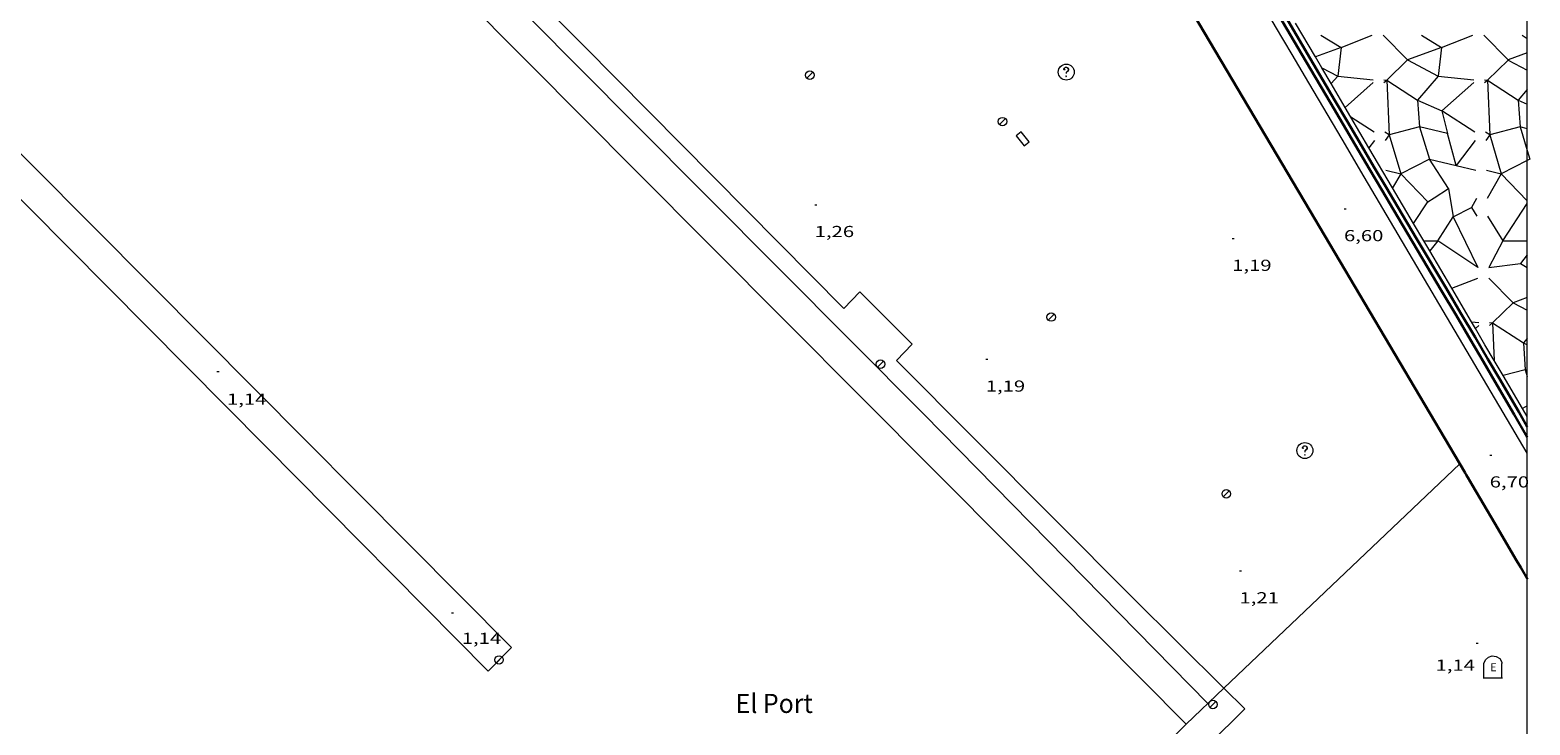
# Model space of a CAD drawing. Units: inches. Extents: x 452997 to 454003, y 4597500 to 4598002.
# Drawn here: x 453859 to 454000, y 4597848 to 4597913 of the extents above; entities that cross this region are included whole.
import ezdxf
from ezdxf.enums import TextEntityAlignment as Align

# ---------------------------------------------------------------- set-up
doc = ezdxf.new("R2010")
doc.units = ezdxf.units.IN
doc.header["$MEASUREMENT"] = 0
for name, color, linetype, lineweight in [('BARANA', 7, 'Continuous', 0), ('COTA ALTIMETRICA', 7, 'Continuous', 0), ('EMBORNAL', 7, 'Continuous', 0), ('ESCULLERA', 7, 'Continuous', 0), ('FANAL', 7, 'Continuous', 0), ('FILAT', 7, 'Continuous', 0), ('LIMIT DE PAVIMENT', 7, 'Continuous', 0), ('MARC FULL', 7, 'Continuous', 0), ('MOLL', 7, 'Continuous', 0), ('MUR', 7, 'Continuous', 0), ('MUR CONTENCIO', 7, 'Continuous', 0), ('REGISTRE SENSE IDENTIFICAR', 7, 'Continuous', 0), ('TEXT HIDROGRAFIA PUNTUAL', 7, 'Continuous', 0)]:
    doc.layers.add(name, color=color, linetype=linetype, lineweight=lineweight)
doc.layers.add('CONTENIDOR D ESCOMBRERIES', color=7, linetype='Continuous')
doc.styles.add('Style-Arial', font='ARIAL.TTF')
doc.linetypes.add('barana', pattern='A,3.4,-0.6,[8,dgnlstyle-mataro.shx,S=0.00644,R=0,X=0,Y=0],-0.6,3.4', length=8)
doc.linetypes.add('filat', pattern='A,0.25,[7,dgnlstyle-mataro.shx,S=0.008,R=0,X=0,Y=0],10.25', length=10.5)

# ---------------------------------------------------------------- blocks, each defined once
blk = doc.blocks.new('COTA')
at = {"color": 0, "linetype": 'ByBlock', "lineweight": -2}
blk.add_line((0, 0), (0.2, 0), dxfattribs=at)
blk = doc.blocks.new('FANAL')
at = {"color": 0, "linetype": 'ByBlock', "lineweight": -2}
blk.add_line((0.283, 0.283), (-0.283, -0.283), dxfattribs=at)
blk.add_circle((0.0002620689868927002, 0.0006722288131713868), 0.40000000060146, dxfattribs=at)
blk = doc.blocks.new('EMBORN')
at = {"color": 0, "linetype": 'ByBlock', "lineweight": -2, "flags": 128}
blk.add_lwpolyline([(0, 0), (1.2, 0), (1.2, 0.6), (0, 0.6)], close=True, dxfattribs=at)
blk = doc.blocks.new('CESCOM')
at = {"color": 0, "linetype": 'ByBlock', "lineweight": -2}
for p, q in [((-1.14, 0.44), (-0.9400000000000001, 0.92)), ((-0.9400000000000001, 0.92), (-0.56, 1.26)), ((-0.56, 1.26), (-0.08, 1.42)), ((-0.08, 1.42), (0.42, 1.34)), ((0.42, 1.34), (0.86, 1.06)), ((0.86, 1.06), (1.12, 0.62)), ((1.12, 0.62), (1.14, 0.44))]:
    blk.add_line(p, q, dxfattribs=at)
at = {"color": 0, "linetype": 'ByBlock', "lineweight": -2, "flags": 128}
for points in [[(-1.14, -1.36), (-1.14, 0.44)], [(0, 0), (0, 0)], [(0, 0), (0, 0)], [(1.14, -1.36), (1.14, 0.44)], [(-1.22, -1.36), (1.22, -1.36)]]:
    blk.add_lwpolyline(points, dxfattribs=at)
at = {"color": 0, "linetype": 'ByBlock', "lineweight": -2, "style": 'Style-Arial'}
blk.add_text('E', height=0.9999600000000001, dxfattribs=at).set_placement((0.07102271484375001, -0.02001999999999998), align=Align.MIDDLE_CENTER)
blk = doc.blocks.new('RDESCC')
at = {"color": 0, "linetype": 'ByBlock', "lineweight": -2, "flags": 128}
for points in [[(-0.24, 0.374), (-0.194, 0.316), (-0.24, 0.26), (-0.288, 0.316), (-0.288, 0.374), (-0.24, 0.486), (-0.194, 0.544), (-0.1, 0.6), (0.042, 0.6), (0.184, 0.544), (0.232, 0.486), (0.286, 0.374), (0.286, 0.26), (0.232, 0.146), (0.184, 0.09), (-0.004, -0.024), (-0.004, -0.194)], [(0.042, 0.6), (0.138, 0.544), (0.184, 0.486), (0.232, 0.374), (0.232, 0.26), (0.184, 0.146), (0.09, 0.034)], [(-0.004, -0.486), (-0.052, -0.544), (-0.004, -0.6), (0.042, -0.544), (-0.004, -0.486)]]:
    blk.add_lwpolyline(points, dxfattribs=at)
at = {"color": 0, "linetype": 'ByBlock', "lineweight": -2}
blk.add_circle((-0.001613611161708832, -0.001560736298561096), 1, dxfattribs=at)

msp = doc.modelspace()

# ---------------------------------------------------------------- linework, layer by layer
at = {"layer": 'BARANA', "color": 7, "linetype": 'barana', "lineweight": 0}
for points in [[(453994.1306611117, 4597871.372906483, 6.980010821792002), (453993.888091266, 4597871.783315547, 6.980010821792002), (453993.3320975287, 4597872.722321222, 6.978010818691202), (453988.7041496805, 4597880.541368458, 6.951010776830402), (453981.7582278832, 4597892.267439342, 6.910010713264001), (453974.8133060949, 4597903.994510219, 6.870010651248001), (453967.3803898856, 4597916.556586091, 6.828010586131201), (453963.665431791, 4597922.838624018, 6.806010552022401), (453960.1465704406, 4597928.795765148, 6.787050926212729)], [(453994.3830077912, 4597870.945955786, 6.980010821792002), (453994.1306611117, 4597871.372906483, 6.980010821792002)], [(453999.3987359869, 4597862.460360424, 6.899290031409706), (453998.5970381243, 4597863.817267467, 6.920010728768001), (453997.2810529739, 4597866.043280903, 6.948010772179201), (453996.294064115, 4597867.713290981, 6.964010796985601), (453995.5540724672, 4597868.965298537, 6.972010809388801), (453994.4430850018, 4597870.844309879, 6.980010821792002), (453994.3830077912, 4597870.945955786, 6.980010821792002)], [(454000, 4597861.442696023, 6.883749750924582), (453999.3987359869, 4597862.460360424, 6.899290031409706)]]:
    msp.add_polyline3d(points, dxfattribs=at)
at = {"layer": 'ESCULLERA', "color": 7, "linetype": 'Continuous', "lineweight": 0}
for points, elevation in [([(453980.5623801553, 4597912.580479912), (453982.4543744626, 4597911.443463796)], 4.937007653876208), ([(453986.4273971528, 4597912.580439957), (453988.717375243, 4597910.254414481), (453988.717368104, 4597910.254407551)], 3.790046323090792), ([(453990.0343948425, 4597912.58040804), (453991.9273891478, 4597911.443391916)], 3.085004782886244), ([(453995.8994101586, 4597912.580367128), (453998.1904028659, 4597910.254350056), (453998.1903802998, 4597910.25432815)], 1.939034871174954), ([(453999.5074095279, 4597912.580336166), (454000, 4597912.284464536)], 1.234001913107932), ([(453982.4543744626, 4597911.443463796), (453980.0389057727, 4597910.548609111)], 4.69500727916602), ([(453982.4543744608, 4597911.443463792), (453982.1383534854, 4597908.743462005)], 4.69500727916602), ([(453988.7173598683, 4597910.254399556), (453986.7673577631, 4597908.361426292)], 3.604010742662878), ([(453988.717368104, 4597910.254407551), (453988.7173543283, 4597910.254402448), (453988.7173598683, 4597910.254399556)], 3.603895784531964), ([(453988.717368104, 4597910.254407551), (453988.7173598683, 4597910.254399556)], 3.604008233909358), ([(453988.7173598683, 4597910.254399556), (453991.6113728598, 4597908.743430175)], 3.603898293272773), ([(453991.9273514598, 4597911.443370227), (453988.717368104, 4597910.254407551)], 2.842811574111693), ([(453991.9273891478, 4597911.443391916), (453991.6113728598, 4597908.743430175)], 2.843004407710396), ([(453998.1903542884, 4597910.254302899), (453996.2403968794, 4597908.361401201)], 1.753084213167363), ([(453998.1903802998, 4597910.25432815), (453998.1903367916, 4597910.254312035), (453998.1903542884, 4597910.254302899)], 1.752720855947769), ([(453998.1903802998, 4597910.25432815), (453998.1903542884, 4597910.254302899)], 1.753076294910394), ([(453998.1903542884, 4597910.254302899), (454000, 4597909.309505767)], 1.752728775167734), ([(454000, 4597910.924611146), (453998.1903802998, 4597910.25432815)], 1.323881194542907), ([(453980.6133571595, 4597909.539474808), (453980.6425835575, 4597909.524219304)], 5.269008169299923), ([(453980.6425835575, 4597909.524219304), (453982.1383534856, 4597908.743462005)], 5.26500269954547), ([(453982.1383534856, 4597908.743462005), (453981.52531591, 4597908.026297654)], 5.060007844818756), ([(453991.6113862091, 4597908.74338823), (453989.6693628909, 4597906.473413297)], 3.208209853132792), ([(453991.6113728598, 4597908.743430175), (453991.6113681727, 4597908.743390129), (453991.6113862091, 4597908.74338823)], 3.207999559782489), ([(453991.6113728598, 4597908.743430175), (453991.6114068922, 4597908.743412406), (453991.6113862091, 4597908.74338823)], 3.208207745030287), ([(453986.4883580167, 4597908.393428712), (453986.7673564333, 4597908.361425527)], 4.249008851940744), ([(453986.4933555338, 4597908.123428003), (453986.7673564333, 4597908.361425527)], 4.278006631764583), ([(453986.7673564333, 4597908.361425527), (453986.7673596648, 4597908.361427383)], 4.198006896553685), ([(453986.7673564333, 4597908.361425527), (453986.7673577631, 4597908.361426292)], 4.19799971266184), ([(453986.7673577631, 4597908.361426292), (453986.7673596648, 4597908.361427383)], 4.198016241542064), ([(453986.7673577631, 4597908.361426292), (453986.9983189092, 4597903.193416526)], 4.19799971266184), ([(453986.7673596648, 4597908.361427383), (453989.6693628909, 4597906.473413297)], 4.198016241542064), ([(453995.9603484878, 4597908.393342768), (453996.2403968794, 4597908.361401201)], 2.397880645468831), ([(453995.9663702197, 4597908.123356123), (453996.2403253393, 4597908.361313494)], 2.427003762335517), ([(453996.2403968794, 4597908.361401201), (453996.2403140764, 4597908.361320821), (453996.2403253393, 4597908.361313494)], 2.346679523279732), ([(453996.2403253393, 4597908.361313494), (453996.2404510871, 4597908.361231687)], 2.346703353736389), ([(453996.2403968794, 4597908.361401201), (453996.2404437535, 4597908.361395855), (453996.2404510871, 4597908.361231687)], 2.347381310352324), ([(453996.2404510871, 4597908.361231687), (453999.1423650885, 4597906.473364754)], 2.346687991087895), ([(454000, 4597907.475812654), (453999.1423650885, 4597906.473364754)], 1.71150037614325), ([(453989.6693628909, 4597906.473413297), (453989.6693572432, 4597906.473406696), (453989.6693662507, 4597906.473402676)], 3.84305172427056), ([(453989.6693628909, 4597906.473413297), (453989.6693656239, 4597906.473411519), (453989.6693662507, 4597906.473402676)], 3.843096783645743), ([(453989.6693662507, 4597906.473402676), (453989.8483369618, 4597903.948400617)], 3.843097321286902), ([(453989.6693662507, 4597906.473402676), (453991.9323940772, 4597905.463426774)], 3.843052262111448), ([(453999.1423990396, 4597906.47325744), (453999.3213499675, 4597903.948327781), (453996.4713058927, 4597903.19330821)], 1.992165921619638), ([(453999.1423650885, 4597906.473364754), (453999.142308027, 4597906.473298057), (453999.1423990396, 4597906.47325744)], 1.991704949523866), ([(453999.1423650885, 4597906.473364754), (453999.1423927073, 4597906.473346786), (453999.1423990396, 4597906.47325744)], 1.992160489451336), ([(453999.1423990396, 4597906.47325744), (454000, 4597906.090525838)], 1.991710378501653), ([(453982.8273321185, 4597905.786452196), (453982.839150804, 4597905.796831694)], 5.258008151431568), ([(453985.5873187077, 4597903.455427642), (453983.3861849477, 4597904.868561325)], 4.980007721256698), ([(453991.9324328377, 4597905.463325436), (453992.472294918, 4597903.320355942), (453989.8483369618, 4597903.948400617)], 3.514345042629526), ([(453991.9324328377, 4597905.463325436), (453991.9323437809, 4597905.463382606), (453991.9323940772, 4597905.463426774)], 3.513994486641826), ([(453991.9323940772, 4597905.463426774), (453991.9324089842, 4597905.463420122), (453991.9324328377, 4597905.463325436)], 3.514341221377252), ([(453995.0603333949, 4597903.45535576), (453991.9324328377, 4597905.463325436)], 3.129004851100035), ([(453986.9983189092, 4597903.193416526), (453986.998318396, 4597903.193416229)], 4.734004597877972), ([(453986.998318396, 4597903.193416229), (453986.9983193529, 4597903.193416781)], 4.734004713478498), ([(453986.9983189092, 4597903.193416526), (453986.998318396, 4597903.193416229)], 4.734009658258571), ([(453986.9983189092, 4597903.193416526), (453986.998318396, 4597903.193416229)], 4.734007339109667), ([(453989.8483356654, 4597903.948399872), (453986.9983193529, 4597903.193416781)], 4.09204708334867), ([(453986.9983193529, 4597903.193416781), (453986.9983189092, 4597903.193416526)], 4.734004497945166), ([(453986.9983193529, 4597903.193416781), (453986.9983189092, 4597903.193416526)], 4.734004713478498), ([(453986.9983189092, 4597903.193416526), (453988.073238912, 4597899.539415604)], 4.734004713478498), ([(453986.9983189092, 4597903.193416526), (453986.9983193529, 4597903.193416781)], 4.734009603620507), ([(453986.9983193529, 4597903.193416781), (453986.9983189092, 4597903.193416526)], 4.734009603620507), ([(453986.9983189092, 4597903.193416526), (453986.9983193529, 4597903.193416781)], 4.734007339109667), ([(453986.9983193529, 4597903.193416781), (453986.9983189092, 4597903.193416526)], 4.734007339109667), ([(453989.8483369618, 4597903.948400617), (453990.7803441074, 4597900.922405346), (453988.0732551638, 4597899.539381013)], 4.092040157062002), ([(453989.8483369618, 4597903.948400617), (453989.8483356654, 4597903.948399872)], 4.092046791338362), ([(453989.8483369618, 4597903.948400617), (453989.8483356654, 4597903.948399872)], 4.092039938584629), ([(453989.8483356654, 4597903.948399872), (453989.8483369618, 4597903.948400617)], 4.092040157062002), ([(453996.4713058927, 4597903.19330821), (453996.4712399128, 4597903.193290731), (453996.4712546061, 4597903.19324075)], 2.88250991593638), ([(453996.4713058927, 4597903.19330821), (453996.4712546061, 4597903.19324075)], 2.883013916881782), ([(453996.4712546061, 4597903.19324075), (453997.545397819, 4597899.539382801), (453997.5453932667, 4597899.539374813)], 2.882527515046912), ([(453996.4713335966, 4597903.193344651), (453996.4713058927, 4597903.19330821)], 2.883004469214939), ([(454000, 4597903.785864809), (453999.321257134, 4597903.948274366), (454000, 4597901.742240835)], 2.126222942942123), ([(453985.6043128548, 4597902.680426304), (453985.0820006774, 4597901.990906406)], 5.064007851644419), ([(453995.0763275416, 4597902.680354441), (453993.2906483831, 4597900.320137505)], 3.213004980818368), ([(454000, 4597901.742240835), (454000.2522795754, 4597900.922287904), (454000.2523282999, 4597900.92231593)], 2.355911008000345), ([(453992.5812364894, 4597898.151335947), (453990.7803094714, 4597900.922385419), (453993.2886968809, 4597900.320605685)], 4.209736340097152), ([(453993.2886968809, 4597900.320605685), (453993.2906483831, 4597900.320137505)], 3.827344337718779), ([(453993.2906483831, 4597900.320137505), (453993.2893068496, 4597900.318364337), (453993.2886968809, 4597900.320605685)], 3.827544247285719), ([(454000, 4597900.793401542), (453997.5453932667, 4597899.539374813)], 2.462553454906676), ([(454000.2523282999, 4597900.92231593), (454000, 4597900.793401542)], 2.398785381927155), ([(453986.6682932222, 4597899.875413884), (453988.073238912, 4597899.539415604)], 5.172008018693305), ([(453988.0732551638, 4597899.539381013), (453987.3129718284, 4597898.2051383)], 4.934788243030198), ([(453988.073238912, 4597899.539415604), (453988.0732499651, 4597899.53937803)], 4.934786178437107), ([(453988.0732499651, 4597899.53937803), (453988.0732551638, 4597899.539381013)], 4.934788243030198), ([(453988.0732551638, 4597899.539381013), (453990.6183135018, 4597896.89140046)], 4.934814817388542), ([(453997.5453932667, 4597899.539374813), (453997.5453075354, 4597899.539330832)], 3.082998217549529), ([(453997.5453075354, 4597899.539330832), (453997.5453103492, 4597899.539332452), (453997.5453472441, 4597899.539294061)], 3.08301917638164), ([(453997.5453932667, 4597899.539374813), (453997.5453472441, 4597899.539294061)], 3.08346884426057), ([(453997.5453472441, 4597899.539294061), (454000, 4597896.985103091)], 3.083016283919519), ([(453991.2199969237, 4597897.277600725), (453992.5812364894, 4597898.151335947)], 4.574167820620238), ([(453991.2199969237, 4597897.277600725), (453992.5812364894, 4597898.151335947)], 4.574167544552805), ([(453992.5812364894, 4597898.151335947), (453992.5812594781, 4597898.151349179)], 4.209860054660949), ([(453992.5812594781, 4597898.151349179), (453993.0102321933, 4597895.503337298), (453993.0102512857, 4597895.503347004)], 4.209853902226314), ([(453989.2817687414, 4597894.864257554), (453990.6183237462, 4597896.891406362), (453990.6183135018, 4597896.89140046)], 5.224635151215495), ([(453990.6183135018, 4597896.89140046), (453991.2199969237, 4597897.277600725)], 4.735247951117344), ([(453990.6183135018, 4597896.89140046), (453991.2199969237, 4597897.277600725)], 4.735195612418465), ([(453993.0102525764, 4597895.503349034), (453994.739279441, 4597896.382347601)], 4.423808876256384), ([(453994.7392831931, 4597896.382349508), (453994.739279441, 4597896.382347601)], 3.987005672215102), ([(453995.2152863513, 4597897.223344924), (453994.7392831931, 4597896.382349508)], 3.799005889683031), ([(453997.6792659701, 4597893.233323533), (454000, 4597896.75436993)], 3.766036904300563), ([(453989.2752610967, 4597894.85438743), (453989.2817687414, 4597894.864257554)], 5.227017962257378), ([(453993.0102525764, 4597895.503349034), (453995.3302198209, 4597890.712324005), (453991.5672518931, 4597893.233367261)], 4.423918305896223), ([(453991.5672518931, 4597893.233367261), (453993.0102512857, 4597895.503347004)], 4.961015220265836), ([(453993.0102512857, 4597895.503347004), (453993.0102525764, 4597895.503349034)], 4.423918786303592), ([(453993.0102512857, 4597895.503347004), (453993.0102525764, 4597895.503349034)], 4.423809202307791), ([(453990.2322310443, 4597893.233366592), (453990.242860539, 4597893.233366597)], 5.22191954345908), ([(453990.242860539, 4597893.233366597), (453991.5672518931, 4597893.233367261)], 5.219842211762495), ([(453991.5672518931, 4597893.233367261), (453990.8074973524, 4597892.275225996)], 4.961015220265836), ([(453997.679313897, 4597893.233351081), (454000, 4597893.233279492)], 3.766282104537822), ([(454000, 4597891.92093468), (453999.3422462147, 4597891.0903041)], 3.460134989346248), ([(453996.3622387265, 4597890.712326126), (453999.3422462147, 4597891.0903041)], 4.30700667691417), ([(453999.3422462147, 4597891.0903041), (453999.3422481511, 4597891.090305214)], 3.682005708105862), ([(453996.3832410826, 4597889.7183301), (453998.6741400951, 4597887.393259116), (453996.7242219784, 4597885.500328092), (453999.6261958458, 4597883.611298585)], 4.415057280799374), ([(453992.8712184966, 4597888.759349582), (453992.8778979608, 4597888.761932429)], 5.209008076111786), ([(454000, 4597887.883952064), (453998.674200047, 4597887.393293614), (454000, 4597886.70107827)], 3.914610463349674), ([(453994.7311974483, 4597885.605330582), (453994.7385579663, 4597885.60455081)], 5.200008062080087), ([(453995.1081931778, 4597884.965326729), (453995.1128469565, 4597884.969414258)], 5.198008058476262), ([(453996.4441995504, 4597885.532317471), (453996.7241997437, 4597885.500315295)], 4.874007556354627), ([(453996.7241997437, 4597885.500315295), (453996.8816202307, 4597881.969708372)], 4.823007477640326), ([(453999.6262006748, 4597883.611283333), (453999.8051962313, 4597881.087299576), (453997.7275215681, 4597880.535990171)], 4.468058615422865), ([(453999.6261958458, 4597883.611298585), (453999.6261877359, 4597883.611289102), (453999.6262006748, 4597883.611283333)], 4.467993164230713), ([(454000, 4597884.048421106), (453999.6261958458, 4597883.611298585)], 4.345786915200923), ([(453999.6261958458, 4597883.611298585), (453999.6261997745, 4597883.611296028), (453999.6262006748, 4597883.611283333)], 4.468057843279297), ([(453999.6262006748, 4597883.611283333), (454000, 4597883.444617443)], 4.46799393496695), ([(454000, 4597881.040624037), (453999.8051231306, 4597881.087257529), (454000, 4597880.453867625)], 4.683912531185936), ([(454000, 4597877.685216388), (453999.5462525138, 4597877.45342304)], 5.061115265528684)]:
    msp.add_lwpolyline(points, dxfattribs=dict(at, elevation=elevation))
at = {"layer": 'ESCULLERA', "color": 7, "linetype": 'Continuous', "lineweight": 0, "flags": 128}
for points, elevation in [([(453982.4543744608, 4597911.443463792), (453985.3943876466, 4597912.580443249)], 4.695007278700359), ([(453991.9273891478, 4597911.443391916), (453994.8674023349, 4597912.58037137)], 2.843004407710396), ([(453980.0389057727, 4597910.548609111), (453980.0223638555, 4597910.542480853)], 5.268083560336502), ([(453982.1383534854, 4597908.743462005), (453985.4833560011, 4597908.391436079)], 5.060007844702341), ([(453991.6113862091, 4597908.74338823), (453994.9553706847, 4597908.39136421)], 3.208001661652061), ([(453981.52531591, 4597908.026297654), (453981.5143469782, 4597908.013465608)], 5.260422196267468), ([(453982.839150804, 4597905.796831694), (453985.4883539758, 4597908.123435628)], 5.254530523068905), ([(453986.7673596648, 4597908.361427383), (453986.7673577631, 4597908.361426292)], 4.198006508289836), ([(453991.9323940772, 4597905.463426774), (453994.9613686602, 4597908.123363745)], 3.513990653080019), ([(453996.2404510871, 4597908.361231687), (453996.4713098246, 4597903.19333083), (453996.0653111827, 4597903.455334317)], 2.347389868681827), ([(453996.2403253393, 4597908.361313494), (453996.2403724495, 4597908.361354413)], 2.347017393113361), ([(453983.3861849477, 4597904.868561325), (453983.3583261096, 4597904.886446772)], 5.251571082571036), ([(453986.998318396, 4597903.193416229), (453986.5923207108, 4597903.455420268)], 4.734009721462931), ([(453986.998318396, 4597903.193416229), (453986.6093144135, 4597902.680418682)], 4.734007416469825), ([(453993.2886968809, 4597900.320605685), (453992.4723283613, 4597903.320375191)], 3.827873036617725), ([(453996.4712546061, 4597903.19324075), (453996.0813291017, 4597902.680346814)], 2.883031406743629), ([(453985.0820006774, 4597901.990906406), (453985.073306714, 4597901.979429246)], 5.244011940634002), ([(453993.2906483831, 4597900.320137505), (453995.1363082952, 4597899.877350747)], 3.827015502726596), ([(453988.073238912, 4597899.539415604), (453988.0732928512, 4597899.539402704)], 4.93501674989959), ([(453997.5453472441, 4597899.539294061), (453996.2242941253, 4597897.221340849)], 3.083486909423928), ([(453987.3129718284, 4597898.2051383), (453987.306289355, 4597898.193410984)], 5.23342370485227), ([(453994.739279441, 4597896.382347601), (453994.7392831931, 4597896.382349508)], 3.987027389698016), ([(453994.739279441, 4597896.382347601), (453994.7392792323, 4597896.382347232), (453995.2512736912, 4597895.547342052)], 3.98700609862822), ([(453990.8074973524, 4597892.275225996), (453990.8012908789, 4597892.267398891)], 5.217166183248666), ([(453999.3422462147, 4597891.0903041), (453999.3422481511, 4597891.090305214)], 3.682015600265004), ([(453999.3422481511, 4597891.090305214), (453999.9702443202, 4597890.71229875)], 3.6820054614303), ([(453992.8778979608, 4597888.761932429), (453995.3512296175, 4597889.718332252)], 5.207413628033472), ([(453994.7385579663, 4597885.60455081), (453995.4391979767, 4597885.530325092)], 5.198656553454844), ([(453995.1128469565, 4597884.969414258), (453995.4451959453, 4597885.261324629)], 5.196640933800528), ([(453996.8816202307, 4597881.969708372), (453996.8821731037, 4597881.957308604)], 5.188723622654243), ([(453997.7275215681, 4597880.535990171), (453997.7211734746, 4597880.534305709)], 5.185627057804591), ([(453999.5462525138, 4597877.45342304), (453999.538125935, 4597877.449271641)], 5.175865469768209)]:
    msp.add_lwpolyline(points, dxfattribs=dict(at, elevation=elevation))
at = {"layer": 'ESCULLERA', "color": 7, "linetype": 'Continuous', "lineweight": 0, "extrusion": (0.1575501206242376, -0.03770556625403126, 0.9867908845164467), "elevation": -101835.9954022948, "flags": 128}
msp.add_lwpolyline([(4577292.531542653, 620337.2233937085), (4577292.531542651, 620335.7604215156)], dxfattribs=at)
at = {"layer": 'ESCULLERA', "color": 7, "linetype": 'Continuous', "lineweight": 0, "extrusion": (0.1910112199742251, 0.1095428582005518, 0.9754563424680841), "elevation": 590388.6906340349, "flags": 128}
msp.add_lwpolyline([(3762689.433598551, -2615409.239261215), (3762686.720330902, -2615409.321007838), (3762685.188638359, -2615406.864067677)], dxfattribs=at)
at = {"layer": 'ESCULLERA', "color": 7, "linetype": 'Continuous', "lineweight": 0, "extrusion": (0.1619405870637299, 0.1412525820672102, 0.976638599647178), "elevation": 722988.4053461078, "flags": 128}
msp.add_lwpolyline([(3166554.878013334, -3285860.56054075), (3166554.878013332, -3285860.932827506)], dxfattribs=at)
at = {"layer": 'ESCULLERA', "color": 7, "linetype": 'Continuous', "lineweight": 0}
for points in [[(453980.0389057727, 4597910.548609111, 5.34888224958021), (453978.1640297977, 4597913.73011402, 5.364478458882152)], [(453980.6425835575, 4597909.524219304, 5.343860538700115), (453980.0389057727, 4597910.548609111, 5.34888224958021)], [(453981.52531591, 4597908.026297654, 5.336517504435418), (453980.6425835575, 4597909.524219304, 5.343860538700115)], [(453982.839150804, 4597905.796831694, 5.325588331376371), (453981.52531591, 4597908.026297654, 5.336517504435418)], [(453983.3861849477, 4597904.868561325, 5.321037812241133), (453982.839150804, 4597905.796831694, 5.325588331376371)], [(453985.0820006774, 4597901.990906406, 5.306931120700409), (453983.3861849477, 4597904.868561325, 5.321037812241133)], [(453987.3129718284, 4597898.2051383, 5.288372723515336), (453985.0820006774, 4597901.990906406, 5.306931120700409)], [(453989.2817687414, 4597894.864257554, 5.271995230210303), (453987.3129718284, 4597898.2051383, 5.288372723515336)], [(453990.242860539, 4597893.233366597, 5.264000360665499), (453989.2817687414, 4597894.864257554, 5.271995230210303)], [(453990.8074973524, 4597892.275225996, 5.259303413220056), (453990.242860539, 4597893.233366597, 5.264000360665499)], [(453992.8778979608, 4597888.761932429, 5.242080726675475), (453990.8074973524, 4597892.275225996, 5.259303413220056)], [(453994.7385579663, 4597885.60455081, 5.226602773322024), (453992.8778979608, 4597888.761932429, 5.242080726675475)], [(453995.1128469565, 4597884.969414258, 5.223489239676071), (453994.7385579663, 4597885.60455081, 5.226602773322024)], [(453996.8816202307, 4597881.969708372, 5.216008086886401), (453996.0121830297, 4597883.443317508, 5.216008086886401), (453995.1128469565, 4597884.969414258, 5.223489239676071)], [(453997.7275215681, 4597880.535990171, 5.216008086886401), (453996.8816202307, 4597881.969708372, 5.216008086886401)], [(453999.5462525138, 4597877.45342304, 5.216008086886401), (453997.7275215681, 4597880.535990171, 5.216008086886401)], [(454000, 4597876.684366412, 5.216008086886401), (453999.5462525138, 4597877.45342304, 5.216008086886401)]]:
    msp.add_polyline3d(points, dxfattribs=at)
at = {"layer": 'FILAT', "color": 7, "linetype": 'filat', "lineweight": 0}
for points, elevation in [([(453971.4269806828, 4597851.113750611), (453993.6280941939, 4597872.222318202)], 1.366545614251889), ([(453967.8538682946, 4597847.71647577), (453971.4269806828, 4597851.113750611)], 1.375002131800102)]:
    msp.add_lwpolyline(points, dxfattribs=dict(at, elevation=elevation))
msp.add_polyline3d([(453906.0432768991, 4597914.199047833, 1.1490017814096), (453915.8402173129, 4597904.34395822, 1.1640018046656), (453943.1580514791, 4597876.905708405, 1.2520019411008), (453969.9148863612, 4597849.676463168, 1.370002124048)], dxfattribs=at)
at = {"layer": 'LIMIT DE PAVIMENT', "color": 1, "linetype": 'Continuous', "lineweight": 20}
for points in [[(453906.0432957541, 4597916.684051686, 1.2180018883872), (453911.1142649045, 4597911.5820053, 1.2040018666816), (453935.6151153869, 4597886.869781084, 1.2680019659072), (453937.1151296097, 4597888.437772133, 1.340002077536), (453942.062099759, 4597883.492726931, 1.2040018666816), (453940.5900858072, 4597881.954735716, 1.220001891488), (453962.8229511048, 4597859.658532456, 1.2760019783104), (453971.4269806828, 4597851.113750611, 1.321552109435741)], [(453971.4269806828, 4597851.113750611, 1.321552109435741), (453973.4008877975, 4597849.153435908, 1.3320020651328), (453932.9845215679, 4597809.144680538, 1.2440019286976)]]:
    msp.add_polyline3d(points, dxfattribs=at)
at = {"layer": 'MARC FULL', "color": 0, "linetype": 'Continuous'}
msp.add_lwpolyline([(454000, 4597500), (454000, 4598000)], dxfattribs=at)
at = {"layer": 'MOLL', "color": 1, "linetype": 'Continuous', "lineweight": 20}
for points in [[(453848.0765965814, 4597968.176571345, 1.1030017100912), (453878.4144119159, 4597937.63929381, 1.1110017224944), (453906.0432439843, 4597909.861041108, 1.105001713192)], [(453817.6944215668, 4597937.839651767, 1.207001778276502), (453844.071158497, 4597911.257513487, 1.1830018341232), (453881.1069328026, 4597873.944174626, 1.2470019333488), (453902.1298042519, 4597852.705982187, 1.2870019953648), (453904.3258245084, 4597854.926968968, 1.2390019209456), (453870.4510306944, 4597889.023278857, 1.0870016852848), (453819.7983384847, 4597939.938742126, 1.1110017224944)], [(453906.0432439843, 4597909.861041108, 1.105001713192), (453915.9881835426, 4597899.862950149, 1.1030017100912), (453951.3699688733, 4597864.340626614, 1.271001970558401), (453967.8538682944, 4597847.716475768, 1.3750021318)], [(453967.8538682946, 4597847.71647577, 1.3750021318), (453929.0875158371, 4597809.185710169, 1.0870016852848)]]:
    msp.add_polyline3d(points, dxfattribs=at)
at = {"layer": 'MUR', "color": 1, "linetype": 'Continuous', "lineweight": 20}
msp.add_polyline3d([(454000, 4597873.225110314, 6.989010835745602), (453992.8001930581, 4597885.421344946, 6.989010835745602), (453984.6352853501, 4597899.253428343, 6.989010835745602), (453982.5503089775, 4597902.793449651, 6.987010832644801), (453979.4273444407, 4597908.105481583, 6.983010826443202), (453977.8633621609, 4597910.760497566, 6.984010827993601), (453976.295379852, 4597913.412513574, 6.989010835745602), (453974.8853957243, 4597915.792527962, 6.998010849699202), (453972.7704195403, 4597919.363549546, 7.019010882257601), (453970.6554433489, 4597922.933571129, 7.041010916366401)], dxfattribs=at)
at = {"layer": 'MUR CONTENCIO', "color": 1, "linetype": 'Continuous', "lineweight": 30, "extrusion": (0.5057207523073465, 0.302282520284457, 0.8080048258619306), "elevation": 1619456.04233321, "flags": 128}
msp.add_lwpolyline([(3713725.984215845, -2220935.305397144), (3713698.265142938, -2220935.164522179), (3713670.546415317, -2220935.025344505)], dxfattribs=at)
at = {"layer": 'MUR CONTENCIO', "color": 1, "linetype": 'Continuous', "lineweight": 30}
for points, elevation in [([(453993.628094194, 4597872.222318205), (453994.1306611117, 4597871.372906483)], 6.98001082178962), ([(453994.1306611117, 4597871.372906483), (453994.2250874639, 4597871.213312113), (453994.3830077912, 4597870.945955786)], 6.965699687533705), ([(453998.9950336295, 4597863.143263404), (453999.3987359869, 4597862.460360424)], 6.819010571343824), ([(453999.3987359869, 4597862.460360424), (453999.5170277392, 4597862.260258074), (454000, 4597861.444187368)], 6.807409779878292)]:
    msp.add_lwpolyline(points, dxfattribs=dict(at, elevation=elevation))
at = {"layer": 'MUR CONTENCIO', "color": 1, "linetype": 'Continuous', "lineweight": 30, "flags": 128}
for points, elevation in [([(453994.3830077912, 4597870.945955786), (453994.8210807318, 4597870.204306029)], 6.95850629873985), ([(454000, 4597861.444187368), (454000.0390218559, 4597861.378252747)], 6.791057102907984)]:
    msp.add_lwpolyline(points, dxfattribs=dict(at, elevation=elevation))
at = {"layer": 'MUR CONTENCIO', "color": 1, "linetype": 'Continuous', "lineweight": 30, "extrusion": (0.7728087825816978, 0.448754519452169, 0.4487604782462992), "elevation": 2414169.336109705, "flags": 128}
msp.add_lwpolyline([(3748150.244120961, -1212302.716876059), (3748146.143451714, -1212302.788492407), (3748142.041917697, -1212302.858989751)], dxfattribs=at)
at = {"layer": 'MUR CONTENCIO', "color": 1, "linetype": 'Continuous', "lineweight": 30}
for points in [[(453971.4054474025, 4597923.31456603, 7.049010928769602), (453974.4974122554, 4597918.050534407, 7.004010859001601), (453979.1363595364, 4597910.154486968, 6.934010750473601), (453981.4553331761, 4597906.206463251, 6.906010707062402), (453982.6143199952, 4597904.232451397, 6.894010688457601), (453983.7743068158, 4597902.258439534, 6.885010674504001), (453985.1272914849, 4597899.961425708, 6.878010663651201), (453986.3152780909, 4597897.953413581, 6.875010659000001), (453987.3572663827, 4597896.197402951, 6.874010657449602), (453989.1822459108, 4597893.126384344, 6.876010660550401), (453991.9212152091, 4597888.520356419, 6.882010669852802), (453993.2871998376, 4597886.215342482, 6.884010672953601), (453994.6501844463, 4597883.908328563, 6.885010674504001), (453995.8621706722, 4597881.845316169, 6.885010674504001), (453996.9181586063, 4597880.039305355, 6.885010674504001), (453998.7631374522, 4597876.87428645, 6.885010674504001), (454000, 4597874.749119028, 6.885010674504001)], [(453971.8234498337, 4597923.549563223, 6.346009838838401), (453974.9204148005, 4597918.299531584, 5.996009296198403), (453979.5593620815, 4597910.403484144, 5.926009187670402), (453981.8783357136, 4597906.454460426, 5.898009144259201), (453983.0373225402, 4597904.481448574, 5.886009125654401), (453984.197309361, 4597902.507436711, 5.877009111700802), (453985.5492940284, 4597900.210422892, 5.870009100848001), (453986.7372806421, 4597898.203410766, 5.867009096196801), (453987.7792689339, 4597896.447400137, 5.866009094646403), (453989.6042484696, 4597893.377381531, 5.868009097747201), (453992.3432177603, 4597888.770353605, 5.874009107049602), (453993.7092023888, 4597886.465339667, 5.876009110150402), (453995.0731869914, 4597884.15732574, 5.877009111700802), (453996.2851732098, 4597882.093313345, 5.877009111700802), (453997.3421611378, 4597880.286302522, 5.877009111700802), (453999.1871399837, 4597877.121283617, 5.877009111700802), (454000, 4597875.724633982, 5.877009111700802)]]:
    msp.add_polyline3d(points, dxfattribs=at)

# ---------------------------------------------------------------- block references
at = {"layer": 'CONTENIDOR D ESCOMBRERIES', "color": 7, "linetype": 'Continuous', "lineweight": 0, "xscale": 0.7500011627999923, "yscale": 0.7500011628000038, "zscale": 0.7500011628000001, "rotation": 359.9995652666702}
msp.add_blockref('CESCOM', (453996.7539539514, 4597853.100264835, 1.0770016697808), dxfattribs=at)
at = {"layer": 'COTA ALTIMETRICA', "color": 7, "linetype": 'Continuous', "lineweight": 0, "xscale": 1.000001550400009, "yscale": 1.000001550399986, "zscale": 1.0000015504, "rotation": 359.9995652666707}
for p in [(453932.8741852068, 4597896.631817017, 1.2560019473024), (453982.7322595688, 4597896.244438116, 6.600010232640002), (453972.2012220348, 4597893.449513689, 1.1920018480768), (453948.9890997772, 4597882.079672182, 1.1920018480768), (453876.5719788238, 4597880.936219875, 1.1360017612544), (453996.4551049047, 4597873.056298044, 6.696010381478402), (453972.8859856067, 4597862.149459964, 1.2080018728832), (453898.654840649, 4597858.213017091, 1.1360017612544), (453995.1849687046, 4597855.365280252, 1.1360017612544)]:
    msp.add_blockref('COTA', p, dxfattribs=at)
at = {"layer": 'EMBORNAL', "color": 7, "linetype": 'Continuous', "lineweight": 0, "xscale": 0.9999988581030786, "yscale": 0.999998858103055, "zscale": 1.0000015504, "rotation": 129.0212209130803}
msp.add_blockref('EMBORN', (453953.0632614634, 4597902.556673017, 1.340002077536), dxfattribs=at)
at = {"layer": 'FANAL', "color": 7, "linetype": 'Continuous', "lineweight": 0, "xscale": 1.000001550400009, "yscale": 1.000001550399986, "zscale": 1.0000015504, "rotation": 359.9995652666707}
for p in [(453932.4212770118, 4597908.823839356, 1.2680019659072), (453950.5602719765, 4597904.45369495, 1.0680016558272), (453955.1441394499, 4597886.050631637, 1.364002114745601), (453939.0720808588, 4597881.612746703, 1.2110018775344), (453971.6480387957, 4597869.412480617, 1.2360019162944), (453903.1388138818, 4597853.768976178, 1.0940016961376), (453970.3848862856, 4597849.570459438, 1.195001852728)]:
    msp.add_blockref('FANAL', p, dxfattribs=at)
at = {"layer": 'REGISTRE SENSE IDENTIFICAR', "color": 7, "linetype": 'Continuous', "lineweight": 0, "xscale": 0.7500011627999923, "yscale": 0.7500011628000038, "zscale": 0.7500011628000001, "rotation": 359.9995652666702}
for p in [(453956.5733166871, 4597909.117656558, 0.8880013767552002), (453979.050081168, 4597873.484430769, 1.3750021318)]:
    msp.add_blockref('RDESCC', p, dxfattribs=at)

# ---------------------------------------------------------------- texts
at = {"layer": 'COTA ALTIMETRICA', "color": 7, "linetype": 'Continuous', "lineweight": 0, "style": 'Style-Arial', "width": 1.333331428571429}
for s, p in [('1,26', (453932.8741700317, 4597894.631813916, 1.2560019473024)), ('6,60', (453982.7322443937, 4597894.244435016, 6.600010232640002)), ('1,19', (453972.2012068597, 4597891.449510587, 1.1920018480768)), ('1,19', (453948.989084602, 4597880.079669081, 1.1920018480768)), ('1,14', (453877.5179644704, 4597878.851209464, 1.1360017612544)), ('6,70', (453996.4550897297, 4597871.056294943, 6.696010381478402)), ('1,21', (453972.8859704316, 4597860.149456863, 1.2080018728832)), ('1,14', (453899.6288279021, 4597856.334006786, 1.1360017612544)), ('1,14', (453991.3559509165, 4597853.803306882, 1.1360017612544))]:
    msp.add_text(s, height=1.05000162792, rotation=359.99956526667, dxfattribs=at).set_placement(p, align=Align.TOP_LEFT)
at = {"layer": 'TEXT HIDROGRAFIA PUNTUAL', "color": 5, "linetype": 'Continuous', "lineweight": 0, "style": 'Style-Arial', "width": 0.9555566666666667}
msp.add_text('El Port', height=1.80000279072, rotation=359.99956526667, dxfattribs=at).set_placement((453929.064708265, 4597849.677773123), align=Align.MIDDLE_CENTER)

doc.saveas('drawing.dxf')
